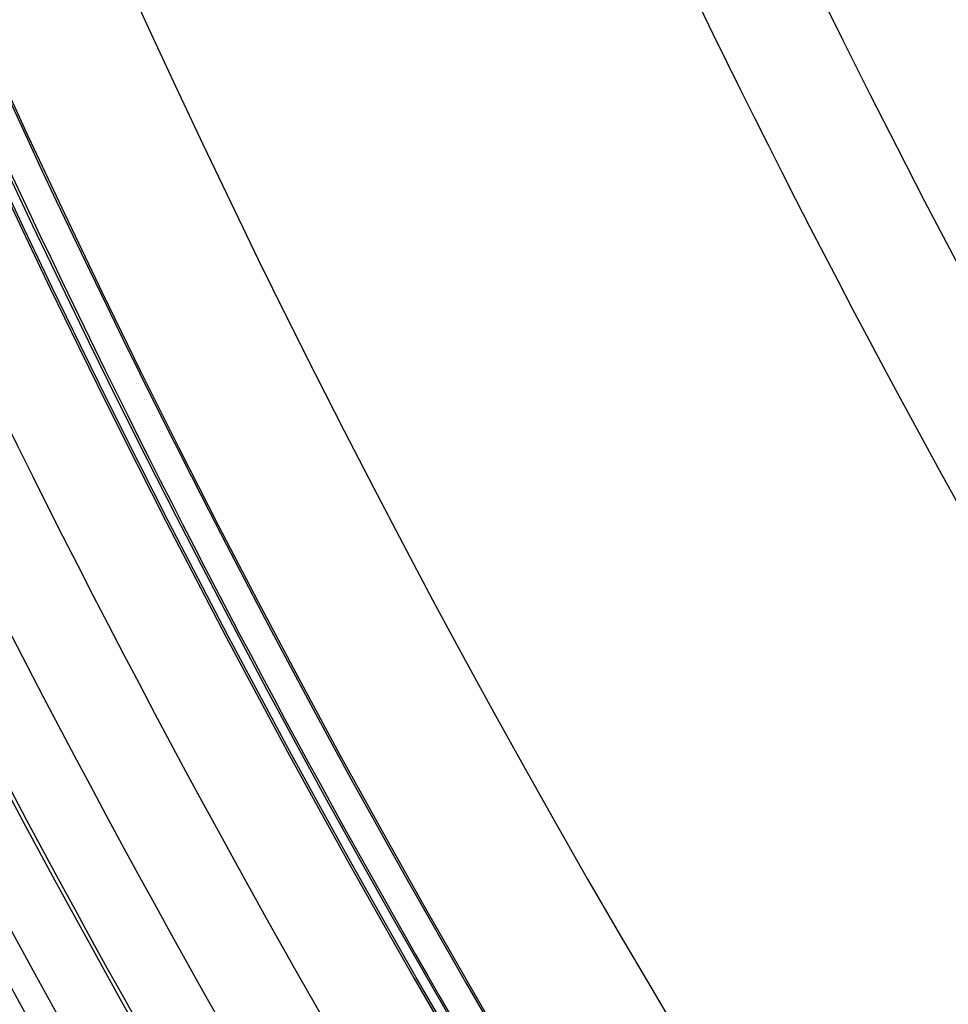
# Model space of a CAD drawing. Units: millimetres. Extents: x -51 to 465, y -125 to 125.
# Drawn here: x 232 to 242, y -60 to -49 of the extents above; entities that cross this region are included whole.
import ezdxf

# ---------------------------------------------------------------- set-up
doc = ezdxf.new("R2010")
doc.units = ezdxf.units.MM
doc.layers.add('Default', color=18, linetype='Continuous', true_color=0x000000)

# ---------------------------------------------------------------- blocks, each defined once
blk = doc.blocks.new('id109')
at = {"layer": 'Default', "color": 253, "true_color": 0xb4b4b4}
blk.add_circle((340, 0, 644.95896628902), 110.505711619696, dxfattribs=at)
for centre, radius, start, end in [((340, 0, 646.414183122251), 119.175, 179.9999999999979, 359.9999999999979), ((339.9999999999433, -3.22018e-11, 644.4821078796017), 119.19523338418, 196.832804227593, 223.1671957724047)]:
    blk.add_arc(centre, radius, start, end, dxfattribs=at)
blk = doc.blocks.new('shell')
at = {"layer": 'Default', "color": 8, "true_color": 0x787878, "extrusion": (0, 0, -1)}
for centre, radius in [((-339.999999507586, -4.490927647e-07, -638.844220002972), 124.98358217839), ((-340, 0, -646.246029861458), 119.523519415233), ((-340.000000837922, 2.41729268e-07, -626.383000522426), 117.423519656898)]:
    blk.add_circle(centre, radius, dxfattribs=at)
at = {"layer": 'Default', "color": 8, "true_color": 0x787878}
blk.add_circle((340.000000877374, 2.531107695e-07, 646.3460298614579), 119.623519668343, dxfattribs=at)
for centre, radius, start, end in [((340.000000877374, 2.531107695e-07, 646.342855989552), 119.648513685996, 90, 269.9999995798541), ((339.9999999997929, -8.43272e-11, 643.990683944997), 119.5235194150077, 196.9999999999906, 205.8185947511105), ((340, -7.5e-14, 639.461029861458), 119.523519415233, 205.8185947511036, 214.181404648123), ((340.000000209496, 8.464538723e-07, 632.67602986165), 119.5235194150915, 205.8185950726248, 214.1814049273751)]:
    blk.add_arc(centre, radius, start, end, dxfattribs=at)
for points, degree in [([(340.0000000000001, -124.9133720574917, 640.6848120098897), (348.1754932797102, -124.9133721149152, 640.6848120098898), (364.5264798504426, -123.3029406172507, 640.6848120098898), (388.1104208742131, -116.1488305021923, 640.6848120098898), (409.8455054381398, -104.5311859582218, 640.6848120098898), (428.8964664316068, -88.89646654991428, 640.6848120098898), (444.5311861075368, -69.84550577607962, 640.6848120098898), (456.1488309568353, -48.11042137535412, 640.6848120098898), (463.3029414031946, -24.52648045208242, 640.6848120098898), (465.7185889942321, -6.299184455e-07, 640.6848120098898), (463.3029417477355, 24.52647922617933, 640.6848120098898), (456.1488316326763, 48.11042024995053, 640.6848120098898), (444.5311870887058, 69.845504813877, 640.6848120098898), (428.8964676803986, 88.896465807344, 640.6848120098898), (409.8455069065643, 104.5311854832738, 640.6848120098904), (388.1104225058386, 116.1488303325723, 640.6848120098898), (364.526481582567, 123.3029407789317, 640.6848120098898), (340.0000017604029, 125.7185883699694, 640.6848120098904), (315.473521904305, 123.3029411234727, 640.6848120098904), (291.889580880534, 116.1488310084134, 640.6848120098898), (270.1544963166072, 104.5311864644429, 640.6848120098904), (251.1035353231403, 88.89646705613563, 640.6848120098898), (235.4688156472111, 69.84550628230143, 640.6848120098898), (223.8511707979126, 48.11042188157583, 640.6848120098898), (216.6970603515524, 24.52648095830409, 640.6848120098898), (214.2814127605154, 1.136139692e-06, 640.6848120098898), (216.6970600070123, -24.52647871995802, 640.6848120098898), (223.8511701220707, -48.11041974372844, 640.6848120098898), (235.4688146660412, -69.84550430765601, 640.6848120098898), (251.1035340743482, -88.89646530112178, 640.6848120098898), (270.1544948481836, -104.5311849770522, 640.6848120098898), (291.8895792489083, -116.1488298263503, 640.6848120098898), (315.473520172181, -123.30294027271, 640.6848120098902), (331.8245067202898, -124.9133720000683, 640.6848120098899), (340.0000000000001, -124.9133720574917, 640.6848120098897)], 3), ([(340.0000000000001, -124.7190301712144, 641.9001914137218), (348.1627737385127, -124.7190302286378, 641.9001914137217), (364.4883212268498, -123.1111042618983, 641.9001914137217), (388.0355700415332, -115.968124606781, 641.9001914137217), (409.7368388718953, -104.3685549489711, 641.9001914137217), (428.7581601269977, -88.75816024530506, 641.9001914137217), (444.368555098286, -69.73683920983501, 641.9001914137217), (455.9681250614241, -48.03557054267394, 641.9001914137217), (463.1111050478424, -24.4883218284898, 641.9001914137217), (465.5229943424916, -6.299183841e-07, 641.9001914137217), (463.1111053923834, 24.48832060258678, 641.9001914137217), (455.968125737265, 48.03556941727042, 641.9001914137217), (444.3685560794551, 69.73683824763248, 641.9001914137217), (428.7581613757897, 88.75815950273486, 641.9001914137217), (409.7368403403194, 104.368554474023, 641.9001914137219), (388.0355716731585, 115.9681244371611, 641.9001914137217), (364.4883229589745, 123.1111044235793, 641.9001914137217), (340.000001760403, 125.5229937182293, 641.9001914137219), (315.5116805278975, 123.1111047681203, 641.900191413722), (291.9644317132138, 115.968125113002, 641.9001914137217), (270.2631628828517, 104.3685554551921, 641.900191413722), (251.2418416277493, 88.75816075152643, 641.9001914137217), (235.6314466564619, 69.73683971605675, 641.9001914137217), (224.0318766933238, 48.03557104889564, 641.9001914137217), (216.8888967069047, 24.48832233471143, 641.9001914137217), (214.4770074122555, 1.1361396375e-06, 641.9001914137217), (216.8888963623645, -24.48832009636546, 641.9001914137217), (224.031876017482, -48.03556891104839, 641.9001914137217), (235.631445675292, -69.7368377414114, 641.9001914137217), (251.2418403789573, -88.75815899651259, 641.9001914137217), (270.2631614144285, -104.3685539678017, 641.9001914137217), (291.9644300815887, -115.968123930939, 641.9001914137217), (315.5116787957734, -123.1111039173582, 641.9001914137226), (331.8372262614872, -124.7190301137911, 641.9001914137219), (340.0000000000001, -124.7190301712144, 641.9001914137218)], 3), ([(340.0000000000004, -124.5924114226158, 635.9093295836453), (348.1544866287971, -124.5924114774573, 635.9093295836453), (364.463459897194, -122.9861179236853, 635.9093295836453), (387.9868027874073, -115.8503900433397, 635.9093295836453), (409.6660397900101, -104.2625966339869, 635.9093295836453), (428.6680499848499, -88.66805009783782, 635.9093295836453), (444.2625967765873, -69.66604011275474, 635.9093295836453), (455.8503904775396, -47.98680326601431, 635.9093295836453), (462.9861186742882, -24.46346047178115, 635.9093295836453), (465.3955593339943, -6.015940934e-07, 635.9093295836453), (462.9861190033365, 24.46345930100098, 635.9093295836453), (455.8503911229915, 47.98680219121459, 635.9093295836453), (444.2625977136382, 69.6660391938175, 635.9093295836453), (428.6680511774891, 88.66804938865704, 635.9093295836453), (409.6660411924061, 104.2625961803943, 635.9093295836453), (387.9868043456659, 115.8503898813465, 635.9093295836453), (364.4634615514324, 122.9861180780955, 635.9093295836453), (340.0000016812454, 125.3955587378019, 635.9093295836453), (315.53654177865, 122.9861184071435, 635.9093295836453), (292.013198888437, 115.8503905267985, 635.9093295836453), (270.3339618858333, 104.2625971174451, 635.9093295836453), (251.3319516909941, 88.66805058129616, 635.9093295836453), (235.7374048992569, 69.66604059621352, 635.9093295836453), (224.1496111983047, 47.98680374947303, 635.9093295836453), (217.0138830015559, 24.46346095523982, 635.9093295836453), (214.6044423418491, 1.0850522588e-06, 635.9093295836453), (217.0138826725077, -24.46345881754242, 635.9093295836453), (224.1496105528525, -47.98680170775559, 635.9093295836453), (235.7374039622061, -69.66603871035932, 635.9093295836453), (251.3319504983549, -88.66804890519796, 635.9093295836453), (270.3339604834381, -104.2625956969359, 635.9093295836453), (292.0131973301781, -115.8503893978877, 635.9093295836453), (315.5365401244118, -122.9861175946365, 635.9093295836453), (331.8455133712033, -124.5924113677744, 635.9093295836453), (340.0000000000004, -124.5924114226158, 635.9093295836453)], 3), ([(340.0000000000001, -124.3124382492574, 643.0977040485689), (348.1361625802031, -124.3124383066807, 643.0977040485686), (364.408487751921, -122.7097542805948, 643.0977040485686), (387.878971047346, -115.59006119116, 643.0977040485686), (409.5094923699747, -104.0283068640745, 643.0977040485686), (428.4688029159146, -88.46880303422208, 643.0977040485686), (444.0283070133895, -69.5094927079141, 643.0977040485686), (455.590061645803, -47.87897154848666, 643.0977040485689), (462.7097550665387, -24.40848835356095, 643.0977040485686), (465.1137814502079, -6.299183922e-07, 643.0977040485686), (462.7097554110796, 24.40848712765795, 643.0977040485686), (455.5900623216439, 47.87897042308316, 643.0977040485686), (444.0283079945585, 69.50949174571159, 643.0977040485686), (428.4688041647065, 88.46880229165176, 643.0977040485689), (409.5094938383986, 104.0283063891265, 643.0977040485686), (387.8789726789716, 115.59006102154, 643.0977040485686), (364.4084894840452, 122.7097544422758, 643.0977040485689), (340.000001760403, 125.113780825945, 643.0977040485686), (315.5915140028267, 122.7097547868167, 643.0977040485693), (292.1210307074012, 115.590061697381, 643.0977040485686), (270.4905093847723, 104.0283073702955, 643.0977040485695), (251.5311988388323, 88.4688035404434, 643.0977040485686), (235.9716947413585, 69.50949321413586, 643.0977040485686), (224.4099401089443, 47.87897205470836, 643.0977040485686), (217.2902466882083, 24.40848885978261, 643.0977040485686), (214.8862203045393, 1.1361396286e-06, 643.0977040485686), (217.2902463436675, -24.40848662143658, 643.0977040485686), (224.409939433103, -47.87896991686108, 643.0977040485686), (235.9716937601887, -69.50949123949047, 643.0977040485686), (251.5311975900403, -88.46880178542955, 643.0977040485686), (270.4905079163493, -104.0283058829046, 643.0977040485689), (292.121029075776, -115.590060515318, 643.0977040485686), (315.5915122707021, -122.7097539360547, 643.0977040485697), (331.8638374197969, -124.312438191834, 643.097704048569), (340.0000000000001, -124.3124382492574, 643.0977040485689)], 3), ([(339.9999999999999, -124.0494287934636, 634.0003665533451), (348.1189487936273, -124.049428848305, 634.0003665533451), (364.3568463916852, -122.4501356370488, 634.0003665533451), (387.7776728736178, -115.3455057691713, 634.0003665533451), (409.3624302132447, -103.8082127917993, 634.0003665533451), (428.2816282908774, -88.2816284038657, 634.0003665533451), (443.8082129344, -69.36243053598942, 634.0003665533451), (455.3455062033704, -47.77767335222474, 634.0003665533451), (462.4501363876517, -24.3568469662728, 634.0003665533451), (464.849076533584, -6.01594089e-07, 634.0003665533451), (462.4501367167004, 24.35684579549258, 634.0003665533451), (455.3455068488224, 47.77767227742498, 634.0003665533451), (443.8082138714509, 69.3624296170522, 634.0003665533451), (428.281629483517, 88.28162769468494, 634.0003665533451), (409.3624316156407, 103.8082123382071, 634.0003665533451), (387.7776744318759, 115.3455056071776, 634.0003665533451), (364.3568480459239, 122.4501357914595, 634.0003665533451), (340.0000016812456, 124.8490759373912, 634.0003665533451), (315.6431552841587, 122.4501361205076, 634.0003665533451), (292.2223288022269, 115.3455062526295, 634.0003665533451), (270.637571462599, 103.808213275258, 634.0003665533451), (251.7183733849665, 88.28162888732403, 634.0003665533451), (236.191788741444, 69.36243101944822, 634.0003665533451), (224.6544954724735, 47.77767383568344, 634.0003665533451), (217.5498652881922, 24.35684744973143, 634.0003665533451), (215.1509251422598, 1.0850522695e-06, 634.0003665533451), (217.5498649591441, -24.35684531203405, 634.0003665533451), (224.6544948270215, -47.777671793966, 634.0003665533451), (236.1917878043937, -69.36242913359399, 634.0003665533451), (251.7183721923269, -88.28162721122584, 634.0003665533451), (270.6375700602032, -103.8082118547483, 634.0003665533451), (292.2223272439679, -115.3455051237193, 634.0003665533451), (315.64315362992, -122.4501353080006, 634.0003665533451), (331.8810512063723, -124.0494287386222, 634.0003665533451), (339.9999999999999, -124.0494287934636, 634.0003665533451)], 3), ([(340.0000000000002, -123.6299290520199, 644.1764254121009), (348.091492828261, -123.6299291094433, 644.1764254121008), (364.274478496095, -122.0360442564706, 644.1764254121008), (387.6161024362424, -114.9554402251108, 644.1764254121008), (409.1278662968991, -103.4571630839265, 644.1764254121008), (427.9830850568376, -87.98308517514494, 644.1764254121008), (443.4571632332414, -69.12786663483868, 644.1764254121008), (454.9554406797538, -47.61610293738277, 644.1764254121016), (462.0360450424138, -24.27447909773493, 644.1764254121008), (464.4268726664144, -6.299183982e-07, 644.1764254121008), (462.0360453869548, 24.27447787183194, 644.1764254121009), (454.9554413555949, 47.61610181197927, 644.1764254121008), (443.4571642144104, 69.1278656726361, 644.1764254121009), (427.9830863056288, 87.98308443257467, 644.1764254121016), (409.1278677653232, 103.4571626089785, 644.1764254121009), (387.6161040678675, 114.9554400554908, 644.1764254121008), (364.274480228219, 122.0360444181516, 644.1764254121017), (340.000001760403, 124.4268720421514, 644.1764254121008), (315.7255232586522, 122.0360447626919, 644.1764254121011), (292.3838993185054, 114.9554407313318, 644.1764254121008), (270.872135457848, 103.4571635901475, 644.1764254121017), (252.0169166979093, 87.98308568136629, 644.1764254121008), (236.5428385215066, 69.1278671410604, 644.1764254121008), (225.0445610749939, 47.61610344360447, 644.1764254121008), (217.9639567123332, 24.27447960395657, 644.1764254121008), (215.5731290883333, 1.1361396328e-06, 644.1764254121009), (217.9639563677923, -24.27447736561063, 644.1764254121008), (225.0445603991521, -47.61610130575717, 644.1764254121008), (236.5428375403374, -69.127865166415, 644.1764254121008), (252.0169154491173, -87.98308392635249, 644.1764254121008), (270.8721339894249, -103.4571621027565, 644.1764254121017), (292.3838976868795, -114.9554395492688, 644.1764254121008), (315.7255215265287, -122.0360439119298, 644.1764254121018), (331.9085071717391, -123.6299289945964, 644.1764254121011), (340.0000000000002, -123.6299290520199, 644.1764254121009)], 3), ([(340.0000000000002, -123.3264623327053, 632.0231205439306), (348.0716311419459, -123.3264623875467, 632.0231205439306), (364.2148934366402, -121.7364899401261, 632.0231205439306), (387.4992221359818, -114.6732662219173, 632.0231205439306), (408.9581823987082, -103.2032131830188, 632.0231205439306), (427.7671184162484, -87.76711852923616, 632.0231205439306), (443.2032133256191, -68.9581827214526, 632.0231205439306), (454.6732666561163, -47.49922261458852, 632.0231205439306), (461.7364906907292, -24.21489401122753, 632.0231205439306), (464.1214496909082, -6.01594033e-07, 632.0231205439306), (461.7364910197772, 24.21489284044743, 632.0231205439306), (454.6732673015683, 47.49922153978886, 632.0231205439306), (443.20321426267, 68.95818180251555, 632.0231205439306), (427.7671196088877, 87.76711782005549, 632.0231205439306), (408.9581838011042, 103.2032127294268, 632.0231205439306), (387.49922369424, 114.6732660599239, 632.0231205439306), (364.2148950908787, 121.7364900945363, 632.0231205439306), (340.0000016812453, 124.1214490947151, 632.0231205439306), (315.7851082392037, 121.736490423585, 632.0231205439306), (292.500779539863, 114.6732667053753, 632.0231205439306), (271.0418192771359, 103.2032136664771, 632.0231205439306), (252.2328832595955, 87.76711901269455, 632.0231205439306), (236.7967883502251, 68.95818320491136, 632.0231205439306), (225.3267350197277, 47.49922309804722, 632.0231205439306), (218.263510985115, 24.2148944946862, 632.0231205439306), (215.8785519849359, 1.0850522031e-06, 632.0231205439306), (218.2635106560669, -24.21489235698887, 632.0231205439306), (225.3267343742757, -47.49922105632992, 632.0231205439306), (236.7967874131743, -68.95818131905729, 632.0231205439306), (252.2328820669564, -87.76711733659637, 632.0231205439306), (271.04181787474, -103.2032122459677, 632.0231205439306), (292.500777981604, -114.6732655764653, 632.0231205439306), (315.7851065849654, -121.736489611078, 632.0231205439306), (331.9283688580544, -123.326462277864, 632.0231205439306), (340.0000000000002, -123.3264623327053, 632.0231205439306)], 3), ([(340.0000000000001, -122.6316691454229, 645.0823008489148), (348.0261574121496, -122.6316692028464, 645.0823008489147), (364.0784722477607, -121.050654303517, 645.0823008489148), (387.2316223497759, -114.0272231859014, 645.0823008489148), (408.5696877264046, -102.6217898187278, 645.0823008489148), (427.2726584917487, -87.27265861005606, 645.0823008489148), (442.6217899680422, -68.56968806434406, 645.0823008489148), (454.0272236405443, -47.23162285091641, 645.0823008489151), (461.0506550894601, -24.07847284940074, 645.0823008489148), (463.4221777829954, -6.299183951e-07, 645.0823008489148), (461.0506554340009, 24.07847162349781, 645.0823008489152), (454.0272243163854, 47.23162172551292, 645.0823008489148), (442.6217909492119, 68.56968710214149, 645.0823008489152), (427.2726597405399, 87.27265786748578, 645.0823008489151), (408.5696891948288, 102.6217893437798, 645.0823008489152), (387.2316239814009, 114.0272230162814, 645.0823008489148), (364.0784739798847, 121.050654465198, 645.0823008489157), (340.000001760403, 123.4221771587326, 645.0823008489148), (315.9215295069862, 121.0506548097385, 645.0823008489152), (292.768379404972, 114.0272236921224, 645.0823008489148), (271.4303140283429, 102.6217903249489, 645.0823008489151), (252.7273432629982, 87.27265911627738, 645.0823008489148), (237.3782117867051, 68.56968857056579, 645.0823008489148), (225.972778114203, 47.23162335713811, 645.0823008489148), (218.949346665287, 24.07847335562245, 645.0823008489148), (216.5778239717519, 1.1361396301e-06, 645.0823008489152), (218.949346320746, -24.0784711172765, 645.0823008489148), (225.9727774383615, -47.23162121929082, 645.0823008489148), (237.3782108055361, -68.56968659592039, 645.0823008489148), (252.7273420142061, -87.27265736126363, 645.0823008489148), (271.4303125599192, -102.6217888375579, 645.0823008489157), (292.7683777733459, -114.0272225100594, 645.0823008489148), (315.9215277748625, -121.050653958976, 645.0823008489157), (331.9738425878503, -122.6316690879994, 645.0823008489149), (340.0000000000001, -122.6316691454229, 645.0823008489148)], 3), ([(339.9999999999998, -122.5898401986658, 630.4085024703113), (348.0234197359517, -122.5898402535072, 630.4085024703113), (364.0702592186587, -121.0093646241553, 630.4085024703113), (387.2155119119037, -113.988329151165, 630.4085024703113), (408.5462989933394, -102.586786104997, 630.4085024703113), (427.2428902778694, -87.24289039085714, 630.4085024703113), (442.5867862475977, -68.5462993160836, 630.4085024703113), (453.9883295853642, -47.21551239051091, 630.4085024703113), (461.0093653747584, -24.07025979324615, 630.4085024703113), (463.3800791478351, -6.015940856e-07, 630.4085024703113), (461.0093657038066, 24.07025862246592, 630.4085024703113), (453.9883302308161, 47.21551131571115, 630.4085024703113), (442.5867871846482, 68.54629839714639, 630.4085024703113), (427.2428914705084, 87.24288968167639, 630.4085024703113), (408.5463003957354, 102.586785651405, 630.4085024703113), (387.2155134701626, 113.9883289891714, 630.4085024703113), (364.0702608728974, 121.0093647785655, 630.4085024703113), (340.0000016812457, 123.380078551642, 630.4085024703113), (315.9297424571856, 121.0093651076137, 630.4085024703113), (292.7844897639405, 113.9883296346232, 630.4085024703113), (271.4537026825047, 102.5867865884557, 630.4085024703113), (252.7571113979747, 87.24289087431553, 630.4085024703113), (237.413215428247, 68.54629979954233, 630.4085024703113), (226.01167209048, 47.21551287396961, 630.4085024703113), (218.9906363010864, 24.07026027670478, 630.4085024703113), (216.6199225280092, 1.0850522607e-06, 630.4085024703113), (218.9906359720375, -24.0702581390074, 630.4085024703113), (226.011671445028, -47.21551083225218, 630.4085024703113), (237.413214491196, -68.54629791368818, 630.4085024703113), (252.7571102053357, -87.24288919821728, 630.4085024703113), (271.4537012801094, -102.586785167946, 630.4085024703113), (292.7844882056816, -113.988328505713, 630.4085024703113), (315.9297408029468, -121.0093642951067, 630.4085024703113), (331.9765802640478, -122.5898401438244, 630.4085024703113), (339.9999999999998, -122.5898401986658, 630.4085024703113)], 3), ([(339.9999999999999, -121.7841499054577, 629.1167519917441), (347.9706878670108, -121.7841499602991, 629.1167519917442), (363.9120636118361, -120.2140616024942, 629.1167519917442), (386.9052000667111, -113.2391700859363, 629.1167519917442), (408.095796019963, -101.9125607589442, 629.1167519917442), (426.6695087529312, -86.66950886591887, 629.1167519917442), (441.9125609015445, -68.09579634270732, 629.1167519917442), (453.2391705201361, -46.90520054531842, 629.1167519917442), (460.2140623530971, -23.91206418642336, 629.1167519917442), (462.5691952188535, -6.015940824e-07, 629.1167519917442), (460.2140626821459, 23.91206301564315, 629.1167519917442), (453.2391711655874, 46.9051994705187, 629.1167519917442), (441.9125618385959, 68.09579542377011, 629.1167519917442), (426.6695099455702, 86.66950815673816, 629.1167519917442), (408.0957974223589, 101.912560305352, 629.1167519917442), (386.9052016249701, 113.2391699239431, 629.1167519917442), (363.9120652660745, 120.2140617569049, 629.1167519917442), (340.0000016812454, 122.5691946226605, 629.1167519917442), (316.0879380640086, 120.2140620859529, 629.1167519917442), (293.0948016091329, 113.2391705693951, 629.1167519917442), (271.9042056558811, 101.9125612424023, 629.1167519917442), (253.3304929229129, 86.6695093493773, 629.1167519917442), (238.0874407742998, 68.09579682616602, 629.1167519917442), (226.7608311557088, 46.90520102877714, 629.1167519917442), (219.7859393227471, 23.91206466988204, 629.1167519917442), (217.4308064569913, 1.085052268e-06, 629.1167519917442), (219.7859389936981, -23.91206253218465, 629.1167519917442), (226.7608305102568, -46.9051989870597, 629.1167519917442), (238.0874398372489, -68.09579494031189, 629.1167519917442), (253.3304917302739, -86.66950767327906, 629.1167519917442), (271.9042042534853, -101.9125598218932, 629.1167519917442), (293.0948000508739, -113.2391694404843, 629.1167519917442), (316.0879364097697, -120.2140612734459, 629.1167519917442), (332.0293121329888, -121.7841498506163, 629.1167519917442), (339.9999999999999, -121.7841499054577, 629.1167519917441)], 3), ([(340.0000000000003, -120.771504859081, 628.0723118401845), (347.904410953513, -120.7715049139225, 628.0723118401845), (363.7132328713417, -119.214471968559, 628.0723118401845), (386.5151795395742, -112.2975772397183, 628.0723118401845), (407.5295739763156, -101.0651495854729, 628.0723118401845), (425.9488447883689, -85.94884490135668, 628.0723118401845), (441.0651497280734, -67.52957429905959, 628.0723118401845), (452.2975776739182, -46.51518001818145, 628.0723118401845), (459.2144727191613, -23.71323344592907, 628.0723118401845), (461.5500224662561, -6.01594085e-07, 628.0723118401845), (459.2144730482104, 23.71323227514887, 628.0723118401845), (452.2975783193699, 46.51517894338175, 628.0723118401845), (441.0651506651242, 67.52957338012239, 628.0723118401845), (425.9488459810079, 85.94884419217595, 628.0723118401845), (407.529575378711, 101.0651491318803, 628.0723118401846), (386.5151810978332, 112.2975770777252, 628.0723118401845), (363.7132345255803, 119.2144721229693, 628.0723118401845), (340.0000016812456, 121.5500218700632, 628.0723118401845), (316.2867688045026, 119.2144724520173, 628.0723118401845), (293.4848221362698, 112.2975777231772, 628.0723118401845), (272.470427699529, 101.065150068931, 628.0723118401845), (254.0511568874751, 85.94884538481514, 628.0723118401845), (238.934851947771, 67.52957478251824, 628.0723118401845), (227.7024240019267, 46.51518050164021, 628.0723118401845), (220.7855289566825, 23.71323392938771, 628.0723118401845), (218.4499792095888, 1.0850522855e-06, 628.0723118401845), (220.7855286276337, -23.71323179169037, 628.0723118401845), (227.7024233564747, -46.51517845992275, 628.0723118401845), (238.9348510107201, -67.52957289666412, 628.0723118401845), (254.051155694836, -85.94884370871686, 628.0723118401845), (272.470426297133, -101.0651486484219, 628.0723118401845), (293.4848205780107, -112.2975765942663, 628.0723118401845), (316.2867671502641, -119.2144716395104, 628.0723118401845), (332.0955890464872, -120.7715048042396, 628.0723118401845), (340.0000000000003, -120.771504859081, 628.0723118401845)], 3), ([(339.9999999999999, -111.7983102061279, 624.9029815618566), (332.6828784071216, -111.798310206128, 624.9029815618567), (318.0486352213649, -110.3569630576928, 624.9029815618571), (296.9408490807056, -103.9539861336308, 624.9029815618566), (277.4878019620244, -93.55611582052042, 624.9029815618571), (260.4370635566983, -79.5629364433017, 624.9029815618566), (246.4438841794794, -62.51219803797555, 624.9029815618566), (236.0460138663692, -43.05915091929448, 624.9029815618571), (229.6430369423073, -21.95136477863517, 624.9029815618571), (227.4810162196545, 0, 624.9029815618571), (229.6430369423072, 21.95136477863505, 624.9029815618571), (236.0460138663692, 43.05915091929479, 624.9029815618571), (246.4438841794794, 62.51219803797549, 624.9029815618574), (260.4370635566985, 79.5629364433019, 624.9029815618571), (277.4878019620244, 93.55611582052052, 624.9029815618574), (296.9408490807048, 103.9539861336308, 624.9029815618571), (318.048635221365, 110.3569630576931, 624.9029815618571), (339.9999999999999, 112.5189837803456, 624.9029815618571), (361.9513647786356, 110.3569630576931, 624.9029815618574), (383.0591509192942, 103.9539861336308, 624.9029815618566), (402.5121980379755, 93.55611582052063, 624.9029815618574), (419.5629364433018, 79.56293644330164, 624.9029815618571), (433.5561158205205, 62.51219803797541, 624.9029815618569), (443.9539861336307, 43.05915091929493, 624.9029815618571), (450.3569630576931, 21.95136477863497, 624.9029815618571), (452.5189837803456, -1.981e-13, 624.9029815618571), (450.3569630576931, -21.951364778635, 624.9029815618571), (443.9539861336307, -43.05915091929423, 624.9029815618571), (433.5561158205205, -62.51219803797571, 624.9029815618566), (419.5629364433018, -79.56293644330124, 624.9029815618566), (402.5121980379755, -93.55611582052049, 624.9029815618571), (383.0591509192945, -103.9539861336308, 624.9029815618566), (361.9513647786356, -110.3569630576928, 624.9029815618571), (347.3171215928784, -111.798310206128, 624.9029815618567), (339.9999999999999, -111.7983102061279, 624.9029815618566)], 3), ([(339.9999999999999, -107.8995011234044, 624.1381225120781), (332.9380527480675, -107.8995011234044, 624.1381225120783), (318.8141582442022, -106.5084189328502, 624.1381225120783), (298.4424765059229, -100.328736838039, 624.1381225120782), (279.6678270897933, -90.29347765154584, 624.1381225120783), (263.2117092439303, -76.78829075606933, 624.1381225120782), (249.7065223484541, -60.33217291020663, 624.1381225120782), (239.671263161961, -41.55752349407688, 624.1381225120783), (233.4915810671499, -21.18584175579766, 624.1381225120783), (231.4049577813185, 0, 624.1381225120783), (233.4915810671499, 21.1858417557976, 624.1381225120783), (239.671263161961, 41.55752349407717, 624.1381225120783), (249.7065223484541, 60.33217291020659, 624.1381225120791), (263.2117092439311, 76.78829075606953, 624.1381225120783), (279.6678270897932, 90.29347765154594, 624.1381225120791), (298.4424765059226, 100.328736838039, 624.1381225120783), (318.8141582442022, 106.5084189328509, 624.1381225120783), (340.0000000000001, 108.5950422186816, 624.1381225120783), (361.185841755798, 106.5084189328509, 624.1381225120791), (381.5575234940765, 100.328736838039, 624.1381225120782), (400.3321729102069, 90.29347765154604, 624.1381225120791), (416.7882907560697, 76.78829075606932, 624.1381225120783), (430.293477651546, 60.33217291020645, 624.138122512079), (440.328736838039, 41.55752349407735, 624.1381225120783), (446.5084189328509, 21.18584175579746, 624.1381225120783), (448.5950422186816, -1.624e-13, 624.1381225120783), (446.5084189328509, -21.18584175579753, 624.1381225120783), (440.3287368380392, -41.55752349407666, 624.1381225120783), (430.293477651546, -60.33217291020674, 624.1381225120782), (416.7882907560698, -76.78829075606892, 624.1381225120782), (400.3321729102069, -90.29347765154587, 624.1381225120783), (381.5575234940773, -100.328736838039, 624.1381225120782), (361.185841755798, -106.5084189328502, 624.1381225120783), (347.0619472519326, -107.8995011234044, 624.1381225120783), (339.9999999999999, -107.8995011234044, 624.1381225120781)], 3), ([(339.9999999999999, -101.5532041235042, 623.1062714283398), (333.353413469774, -101.5532041235042, 623.1062714283399), (320.0602404093218, -100.2439408537107, 623.1062714283404), (300.8867545973681, -94.42772751946197, 623.1062714283404), (283.2163688712761, -84.98270957231993, 623.1062714283404), (267.7281462448337, -72.27185375516635, 623.1062714283404), (255.0172904276798, -56.78363112872422, 623.1062714283404), (245.5722724805381, -39.1132454026322, 623.1062714283404), (239.7560591462895, -19.93975959067802, 623.1062714283404), (237.792164241599, 1.93e-14, 623.1062714283404), (239.7560591462895, 19.93975959067791, 623.1062714283404), (245.5722724805381, 39.11324540263246, 623.1062714283404), (255.0172904276798, 56.78363112872411, 623.1062714283406), (267.7281462448339, 72.27185375516657, 623.1062714283404), (283.2163688712754, 84.98270957232006, 623.1062714283407), (300.8867545973674, 94.42772751946198, 623.1062714283404), (320.0602404093218, 100.243940853711, 623.1062714283405), (340, 102.207835758401, 623.1062714283404), (359.9397595906782, 100.243940853711, 623.1062714283407), (379.1132454026317, 94.42772751946205, 623.1062714283404), (396.7836311287246, 84.98270957232022, 623.1062714283407), (412.2718537551663, 72.27185375516635, 623.1062714283404), (424.9827095723202, 56.7836311287241, 623.1062714283406), (434.4277275194619, 39.11324540263263, 623.1062714283404), (440.2439408537109, 19.93975959067783, 623.1062714283404), (442.207835758401, -7.02e-14, 623.1062714283404), (440.2439408537109, -19.93975959067788, 623.1062714283404), (434.4277275194626, -39.11324540263202, 623.1062714283404), (424.9827095723202, -56.78363112872429, 623.1062714283404), (412.271853755167, -72.27185375516598, 623.1062714283404), (396.7836311287246, -84.98270957232003, 623.1062714283404), (379.1132454026326, -94.42772751946192, 623.1062714283404), (359.9397595906782, -100.2439408537107, 623.1062714283404), (346.646586530226, -101.5532041235043, 623.1062714283399), (339.9999999999999, -101.5532041235042, 623.1062714283398)], 3), ([(232.407620179196, -52.0552734878891, 643.990683944997), (232.4076204300635, -52.05527336651465, 638.333356903228), (232.407620680931, -52.0552732451402, 632.676029861459)], 2)]:
    blk.add_open_spline(points, degree=degree, dxfattribs=at)
blk = doc.blocks.new('269800011')
at = {"layer": 'Default'}
for name in ['shell', 'id109']:
    blk.add_blockref(name, (0, 0), dxfattribs=at)

msp = doc.modelspace()

# ---------------------------------------------------------------- block references
at = {"layer": 'Default'}
msp.add_blockref('269800011', (0, 0), dxfattribs=at)

doc.saveas('drawing.dxf')
